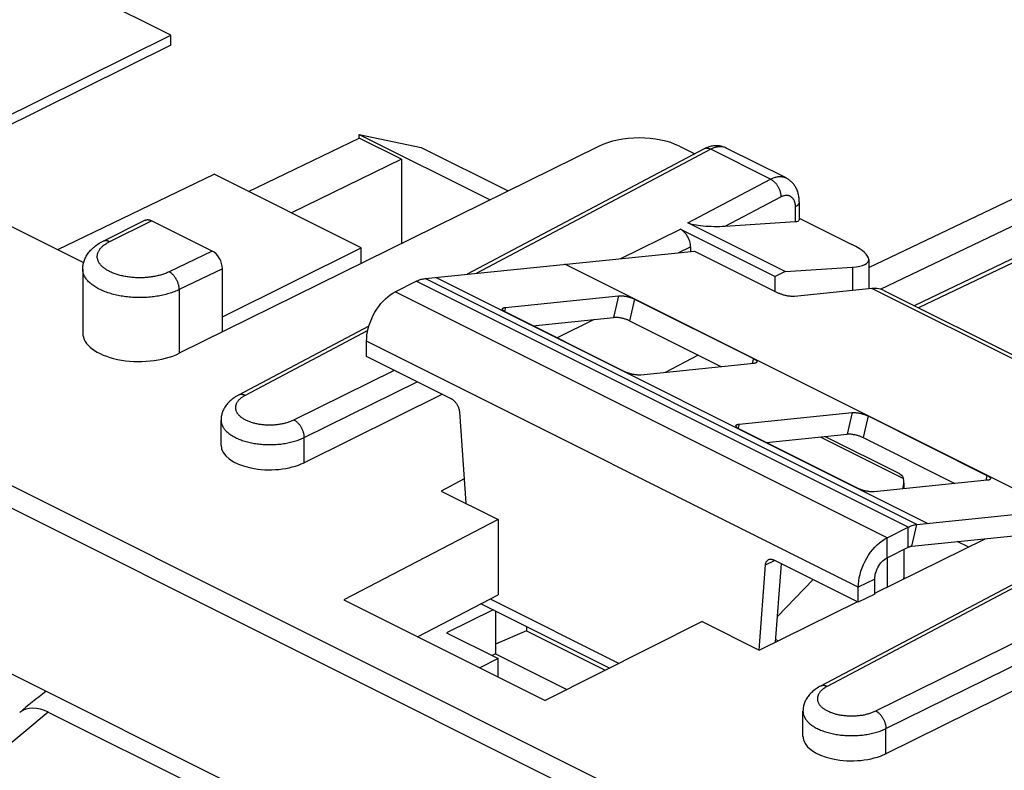
# Model space of a CAD drawing. Units: millimetres. Extents: x -72.8 to 6.7, y -4.9 to 70.
# Drawn here: x -35 to -18, y 36.7 to 49.6 of the extents above; entities that cross this region are included whole.
import ezdxf

# ---------------------------------------------------------------- set-up
doc = ezdxf.new("R2010")
doc.units = ezdxf.units.MM
doc.header["$LTSCALE"] = 16.335
doc.layers.get('0').update_dxf_attribs({"linetype": 'CONTINUOUS'})
for name, color, linetype in [('ASSI', 7, 'CONTINUOUS'), ('CURVE', 7, 'CONTINUOUS'), ('DRAFT', 7, 'CONTINUOUS'), ('RACCORDO', 7, 'CONTINUOUS')]:
    doc.layers.add(name, color=color, linetype=linetype)

msp = doc.modelspace()

# ---------------------------------------------------------------- linework, layer by layer
at = {"color": 253, "linetype": 'CONTINUOUS'}
for p, q in [((-72.425, 60.205), (-20.066, 34.025)), ((-20.242, 33.721), (-72.601, 59.901)), ((-19.682, 40.849), (-28.168, 45.091)), ((-19.529, 40.896), (-28.015, 45.138)), ((-20.046, 40.667), (-28.531, 44.91)), ((-15.273, 42.449), (-20.309, 44.967)), ((-20.541, 39.813), (-29.026, 44.056)), ((-21.198, 42.405), (-19.763, 41.687)), ((-19.682, 40.502), (-19.682, 40.849)), ((-19.617, 40.522), (-19.529, 40.896)), ((-20.046, 40.321), (-20.046, 40.667)), ((-20.258, 39.955), (-20.541, 39.813)), ((-26.892, 39.611), (-24.67, 38.5))]:
    msp.add_line(p, q, dxfattribs=at)
at = {"color": 7, "linetype": 'CONTINUOUS'}
for p, q in [((-72.601, 57.043), (-20.242, 30.864)), ((-28.015, 45.138), (-23.369, 45.612)), ((-28.531, 44.91), (-28.168, 45.091)), ((-20.103, 44.932), (-15.148, 42.455)), ((-29.026, 43.796), (-29.026, 44.056)), ((-19.529, 40.896), (-15.055, 41.352)), ((-20.046, 40.667), (-19.682, 40.849)), ((-19.617, 40.522), (-15.909, 40.901)), ((-20.046, 40.321), (-19.682, 40.502)), ((-20.258, 39.695), (-20.258, 39.955)), ((-20.541, 39.554), (-20.541, 39.813)), ((-20.258, 39.695), (-20.541, 39.554)), ((-24.834, 38.418), (-27.053, 39.528)), ((-26.269, 39.135), (-26.269, 39.06)), ((-26.269, 39.06), (-26.799, 38.833)), ((-26.269, 39.06), (-24.909, 38.381))]:
    msp.add_line(p, q, dxfattribs=at)
for points in [[(-28.168, 45.091), (-28.15, 45.1), (-28.133, 45.107), (-28.116, 45.114), (-28.099, 45.12), (-28.082, 45.125), (-28.065, 45.13), (-28.048, 45.133), (-28.031, 45.136), (-28.015, 45.138)], [(-29.026, 44.056), (-29.024, 44.11), (-29.019, 44.166), (-29.009, 44.221), (-28.996, 44.278), (-28.98, 44.336), (-28.96, 44.392), (-28.937, 44.448), (-28.91, 44.504), (-28.881, 44.557), (-28.849, 44.609), (-28.815, 44.658), (-28.779, 44.705), (-28.741, 44.748), (-28.7, 44.789), (-28.659, 44.825), (-28.618, 44.857), (-28.575, 44.885), (-28.531, 44.91)], [(-20.223, 44.967), (-20.237, 44.968), (-20.251, 44.969), (-20.265, 44.969), (-20.28, 44.969), (-20.294, 44.968), (-20.309, 44.967)], [(-20.103, 44.932), (-20.123, 44.941), (-20.155, 44.953), (-20.188, 44.961), (-20.223, 44.967)], [(-19.682, 40.849), (-19.665, 40.857), (-19.648, 40.865), (-19.631, 40.871), (-19.614, 40.877), (-19.596, 40.883), (-19.58, 40.887), (-19.563, 40.891), (-19.546, 40.894), (-19.529, 40.896)], [(-20.541, 39.813), (-20.539, 39.868), (-20.533, 39.923), (-20.524, 39.979), (-20.511, 40.035), (-20.495, 40.093), (-20.475, 40.15), (-20.451, 40.206), (-20.425, 40.261), (-20.396, 40.314), (-20.364, 40.366), (-20.33, 40.416), (-20.293, 40.462), (-20.255, 40.506), (-20.215, 40.546), (-20.174, 40.582), (-20.132, 40.615), (-20.09, 40.643), (-20.046, 40.667)], [(-19.682, 40.502), (-19.675, 40.506), (-19.668, 40.509), (-19.66, 40.512), (-19.653, 40.515), (-19.646, 40.517), (-19.638, 40.519), (-19.631, 40.52), (-19.624, 40.522), (-19.617, 40.522)], [(-20.258, 39.955), (-20.257, 39.983), (-20.253, 40.012), (-20.248, 40.04), (-20.24, 40.069), (-20.23, 40.099), (-20.218, 40.128), (-20.204, 40.156), (-20.188, 40.183), (-20.171, 40.209), (-20.152, 40.233), (-20.132, 40.255), (-20.112, 40.275), (-20.09, 40.293), (-20.069, 40.308), (-20.046, 40.321)]]:
    msp.add_lwpolyline(points, dxfattribs=at)
at = {"layer": 'ASSI', "color": 7, "linetype": 'CONTINUOUS'}
for p, q in [((-18.644, 40.508), (-18.833, 40.602)), ((-21.966, 38.909), (-21.926, 38.889))]:
    msp.add_line(p, q, dxfattribs=at)
at = {"layer": 'CURVE', "color": 252, "linetype": 'CONTINUOUS'}
for p, q in [((-17.12, 41.142), (-25.605, 45.384)), ((-27.824, 45.158), (-19.339, 40.915))]:
    msp.add_line(p, q, dxfattribs=at)
at = {"layer": 'DRAFT', "color": 7, "linetype": 'CONTINUOUS'}
for p, q in [((-32.402, 49.337), (-37.105, 51.689)), ((-37.097, 47.009), (-32.402, 49.337)), ((-32.402, 49.164), (-32.402, 49.337)), ((-32.402, 49.164), (-36.923, 46.922)), ((-40.057, 48.489), (-33.908, 45.414)), ((-29.151, 47.561), (-29.151, 47.625)), ((-29.151, 47.625), (-28.081, 47.401)), ((-29.151, 47.625), (-26.894, 46.496)), ((-31.063, 46.641), (-29.151, 47.561)), ((-28.425, 47.198), (-29.151, 47.561)), ((-28.081, 47.401), (-26.581, 46.651)), ((-28.425, 47.198), (-30.321, 46.27)), ((-28.425, 47.198), (-28.425, 45.741)), ((-34.355, 45.638), (-31.654, 46.937)), ((-29.121, 45.67), (-31.654, 46.937)), ((-31.513, 44.479), (-29.121, 45.67)), ((-29.121, 45.398), (-29.121, 45.67)), ((-21.801, 45.262), (-21.974, 45.171)), ((-21.974, 44.914), (-21.974, 45.171)), ((-23.305, 43.818), (-23.873, 43.518)), ((-27.344, 41.682), (-27.74, 41.473)), ((-27.74, 41.473), (-26.756, 40.981)), ((-26.756, 40.981), (-29.42, 39.597)), ((-26.756, 40.981), (-26.756, 39.682)), ((-20.258, 39.712), (-18.354, 40.651)), ((-29.42, 39.597), (-25.946, 37.86)), ((-28.146, 38.96), (-26.756, 39.682)), ((-26.842, 39.422), (-27.647, 39.027)), ((-22.251, 38.729), (-20.56, 39.563)), ((-26.799, 39.4), (-26.799, 38.663)), ((-23.235, 39.221), (-25.946, 37.86)), ((-23.235, 39.221), (-22.251, 38.729)), ((-27.647, 39.027), (-26.756, 38.582)), ((-26.756, 38.582), (-27.073, 38.424)), ((-26.799, 38.663), (-26.86, 38.633)), ((-26.799, 38.663), (-25.57, 38.049)), ((-26.756, 38.265), (-26.756, 38.582))]:
    msp.add_line(p, q, dxfattribs=at)
at = {"layer": 'RACCORDO', "color": 7, "linetype": 'CONTINUOUS'}
for p, q in [((-25.026, 47.418), (-32.258, 43.85)), ((-23.624, 47.419), (-23.363, 47.289)), ((-23.203, 47.373), (-27.291, 45.212)), ((-21.788, 46.873), (-22.819, 47.388)), ((-21.561, 46.461), (-21.561, 46.152)), ((-33.57, 45.784), (-32.85, 46.143)), ((-31.69, 45.612), (-32.739, 46.136)), ((-21.801, 45.262), (-23.48, 46.101)), ((-22.837, 46.043), (-21.631, 46.12)), ((-21.561, 46.181), (-20.654, 45.727)), ((-23.612, 45.99), (-21.974, 45.171)), ((-17.075, 45.865), (-19.575, 44.668)), ((-23.436, 45.685), (-23.436, 45.606)), ((-23.369, 45.612), (-21.92, 44.888)), ((-20.361, 45.466), (-20.361, 44.962)), ((-33.923, 45.301), (-33.923, 44.198)), ((-31.513, 44.217), (-31.513, 45.307)), ((-21.801, 45.262), (-20.641, 45.336)), ((-20.309, 44.967), (-21.644, 44.831)), ((-26.629, 44.641), (-24.679, 44.84)), ((-24.403, 44.783), (-22.352, 43.758)), ((-24.571, 43.531), (-26.622, 44.557)), ((-26.159, 44.325), (-24.766, 44.467)), ((-25.096, 44.433), (-25.74, 44.116)), ((-24.49, 44.41), (-22.903, 43.616)), ((-28.985, 44.317), (-31.236, 43.127)), ((-27.565, 43.065), (-29.026, 43.796)), ((-22.345, 43.673), (-24.296, 43.474)), ((-27.716, 43.141), (-30.105, 41.962)), ((-27.424, 42.837), (-27.315, 41.261)), ((-22.598, 42.626), (-20.648, 42.825)), ((-31.536, 42.262), (-31.536, 42.696)), ((-31.536, 42.696), (-31.536, 42.696)), ((-20.372, 42.768), (-18.322, 41.743)), ((-20.541, 41.516), (-22.592, 42.541)), ((-22.128, 42.31), (-20.736, 42.452)), ((-21.114, 42.413), (-19.833, 41.773)), ((-20.46, 42.395), (-18.873, 41.601)), ((-18.315, 41.658), (-20.265, 41.459)), ((-14.755, 41.511), (-21.195, 38.106)), ((-19.753, 41.617), (-19.753, 41.511)), ((-11.491, 41.171), (-20.064, 36.942)), ((-19.753, 40.467), (-19.753, 39.973)), ((-20.541, 39.554), (-22.002, 40.284)), ((-22.252, 38.729), (-22.143, 40.197)), ((-21.969, 38.868), (-21.869, 40.218)), ((-21.937, 39.308), (-21.322, 39.944)), ((-34.517, 37.659), (-31.89, 36.346)), ((-21.496, 37.241), (-21.496, 37.675))]:
    msp.add_line(p, q, dxfattribs=at)
at = {"layer": 'RACCORDO', "color": 253, "linetype": 'CONTINUOUS'}
for p, q in [((-23.088, 47.368), (-27.136, 45.228)), ((-22.058, 46.853), (-23.088, 47.368)), ((-22.819, 47.388), (-22.822, 47.39)), ((-20.361, 45.327), (-17.072, 46.9)), ((-23.48, 46.101), (-22.058, 46.853)), ((-22.837, 46.043), (-21.876, 46.55)), ((-20.161, 44.955), (-16.864, 46.533)), ((-21.631, 46.374), (-21.631, 46.12)), ((-33.458, 45.777), (-32.739, 46.136)), ((-24.641, 45.483), (-23.612, 45.99)), ((-17.072, 45.793), (-19.501, 44.631)), ((-31.69, 45.612), (-32.432, 45.254)), ((-23.639, 45.585), (-23.436, 45.685)), ((-31.513, 45.307), (-32.258, 44.948)), ((-20.641, 45.336), (-20.641, 44.933)), ((-32.258, 44.948), (-32.258, 43.85)), ((-24.679, 44.84), (-24.766, 44.467)), ((-24.403, 44.783), (-24.49, 44.41)), ((-26.629, 44.641), (-26.646, 44.57)), ((-29.005, 44.24), (-31.121, 43.121)), ((-22.352, 43.758), (-22.373, 43.671)), ((-30.28, 42.701), (-28.546, 43.556)), ((-30.105, 42.395), (-28.151, 43.359)), ((-20.648, 42.825), (-20.736, 42.452)), ((-20.372, 42.768), (-20.46, 42.395)), ((-22.598, 42.626), (-22.615, 42.555)), ((-30.105, 41.962), (-30.105, 42.395)), ((-20.239, 37.68), (-11.92, 41.784)), ((-18.322, 41.743), (-18.342, 41.655)), ((-14.641, 41.505), (-21.08, 38.101)), ((-20.064, 37.375), (-11.745, 41.479)), ((-22.143, 40.197), (-21.985, 40.276)), ((-20.046, 40.321), (-20.046, 39.817)), ((-34.517, 37.659), (-36.638, 35.894)), ((-20.064, 36.942), (-20.064, 37.375))]:
    msp.add_line(p, q, dxfattribs=at)
at = {"layer": 'RACCORDO', "color": 7, "linetype": 'CONTINUOUS'}
for points in [[(-22.819, 47.388), (-22.822, 47.39), (-22.836, 47.396), (-22.85, 47.402), (-22.864, 47.407), (-22.878, 47.412), (-22.892, 47.416), (-22.907, 47.42), (-22.922, 47.423), (-22.937, 47.425), (-22.953, 47.427), (-22.968, 47.428), (-22.984, 47.428), (-22.999, 47.428), (-23.015, 47.428), (-23.031, 47.426), (-23.048, 47.425), (-23.064, 47.422), (-23.08, 47.419), (-23.096, 47.415), (-23.113, 47.41), (-23.129, 47.405), (-23.146, 47.399), (-23.163, 47.392), (-23.179, 47.385), (-23.196, 47.377), (-23.203, 47.373)], [(-21.561, 46.461), (-21.561, 46.47), (-21.561, 46.489), (-21.562, 46.508), (-21.564, 46.526), (-21.566, 46.544), (-21.569, 46.562), (-21.573, 46.58), (-21.577, 46.597), (-21.581, 46.614), (-21.586, 46.631), (-21.592, 46.647), (-21.598, 46.662), (-21.604, 46.678), (-21.611, 46.692), (-21.619, 46.707), (-21.627, 46.721), (-21.635, 46.734), (-21.644, 46.747), (-21.653, 46.76), (-21.662, 46.772), (-21.672, 46.783), (-21.682, 46.795), (-21.693, 46.805), (-21.704, 46.815), (-21.715, 46.825), (-21.726, 46.834), (-21.738, 46.843), (-21.75, 46.851), (-21.762, 46.859), (-21.775, 46.866), (-21.788, 46.873)], [(-32.85, 46.143), (-32.845, 46.146), (-32.839, 46.148), (-32.833, 46.15), (-32.827, 46.152), (-32.821, 46.153), (-32.814, 46.153), (-32.808, 46.154), (-32.801, 46.154), (-32.795, 46.153), (-32.788, 46.152), (-32.781, 46.151), (-32.774, 46.15), (-32.767, 46.148), (-32.76, 46.145), (-32.753, 46.143), (-32.746, 46.14), (-32.739, 46.136)], [(-33.923, 45.301), (-33.922, 45.318), (-33.921, 45.336), (-33.92, 45.353), (-33.917, 45.371), (-33.914, 45.388), (-33.91, 45.405), (-33.905, 45.423), (-33.9, 45.44), (-33.894, 45.457), (-33.887, 45.474), (-33.879, 45.491), (-33.871, 45.508), (-33.862, 45.525), (-33.852, 45.542), (-33.841, 45.559), (-33.829, 45.576), (-33.816, 45.593), (-33.802, 45.609), (-33.788, 45.625), (-33.772, 45.641), (-33.756, 45.657), (-33.738, 45.673), (-33.72, 45.688), (-33.701, 45.703), (-33.681, 45.718), (-33.66, 45.732), (-33.638, 45.746), (-33.616, 45.759), (-33.593, 45.772), (-33.57, 45.784)], [(-21.644, 44.831), (-21.653, 44.83), (-21.663, 44.829), (-21.673, 44.829), (-21.684, 44.829), (-21.695, 44.83), (-21.706, 44.831), (-21.718, 44.832), (-21.73, 44.833), (-21.742, 44.835), (-21.755, 44.837), (-21.768, 44.839), (-21.78, 44.842), (-21.793, 44.844), (-21.806, 44.847), (-21.819, 44.851), (-21.831, 44.854), (-21.843, 44.858), (-21.855, 44.862), (-21.867, 44.866), (-21.879, 44.87), (-21.89, 44.874), (-21.9, 44.878), (-21.91, 44.883), (-21.92, 44.888)], [(-24.679, 44.84), (-24.67, 44.841), (-24.66, 44.841), (-24.65, 44.841), (-24.639, 44.841), (-24.628, 44.841), (-24.617, 44.84), (-24.605, 44.839), (-24.593, 44.838), (-24.58, 44.836), (-24.568, 44.834), (-24.555, 44.832), (-24.542, 44.829), (-24.529, 44.826), (-24.517, 44.823), (-24.504, 44.82), (-24.492, 44.817), (-24.479, 44.813), (-24.467, 44.809), (-24.455, 44.805), (-24.444, 44.801), (-24.433, 44.797), (-24.423, 44.792), (-24.412, 44.788), (-24.403, 44.783)], [(-26.622, 44.557), (-26.631, 44.561), (-26.639, 44.566), (-26.647, 44.571), (-26.654, 44.575), (-26.66, 44.58), (-26.666, 44.585), (-26.671, 44.589), (-26.675, 44.594), (-26.678, 44.598), (-26.68, 44.603), (-26.682, 44.607), (-26.683, 44.611), (-26.683, 44.615), (-26.682, 44.616)], [(-26.682, 44.616), (-26.682, 44.618), (-26.68, 44.622), (-26.677, 44.625), (-26.674, 44.628), (-26.67, 44.63), (-26.665, 44.633), (-26.659, 44.635), (-26.653, 44.637), (-26.645, 44.639), (-26.638, 44.64), (-26.629, 44.641)], [(-24.49, 44.41), (-24.5, 44.415), (-24.51, 44.419), (-24.52, 44.424), (-24.531, 44.428), (-24.543, 44.432), (-24.555, 44.436), (-24.567, 44.44), (-24.579, 44.444), (-24.591, 44.447), (-24.604, 44.45), (-24.617, 44.453), (-24.63, 44.456), (-24.642, 44.458), (-24.655, 44.461), (-24.668, 44.463), (-24.68, 44.464), (-24.692, 44.466), (-24.704, 44.467), (-24.715, 44.468), (-24.727, 44.468), (-24.737, 44.468), (-24.747, 44.468), (-24.757, 44.468), (-24.766, 44.467)], [(-22.352, 43.758), (-22.343, 43.753), (-22.335, 43.748), (-22.327, 43.744), (-22.32, 43.739), (-22.314, 43.734), (-22.308, 43.73), (-22.304, 43.725), (-22.3, 43.721), (-22.296, 43.716), (-22.294, 43.712), (-22.292, 43.708), (-22.292, 43.704), (-22.292, 43.7), (-22.292, 43.699)], [(-22.292, 43.699), (-22.293, 43.696), (-22.294, 43.693), (-22.297, 43.69), (-22.3, 43.687), (-22.305, 43.684), (-22.31, 43.682), (-22.315, 43.679), (-22.322, 43.677), (-22.329, 43.676), (-22.337, 43.674), (-22.345, 43.673)], [(-24.296, 43.474), (-24.305, 43.474), (-24.314, 43.473), (-24.325, 43.473), (-24.335, 43.473), (-24.346, 43.474), (-24.358, 43.475), (-24.37, 43.476), (-24.382, 43.477), (-24.394, 43.479), (-24.407, 43.481), (-24.419, 43.483), (-24.432, 43.485), (-24.445, 43.488), (-24.458, 43.491), (-24.47, 43.494), (-24.483, 43.498), (-24.495, 43.502), (-24.507, 43.505), (-24.519, 43.509), (-24.53, 43.514), (-24.541, 43.518), (-24.552, 43.522), (-24.562, 43.527), (-24.571, 43.531)], [(-31.236, 43.127), (-31.249, 43.12), (-31.271, 43.107), (-31.291, 43.095), (-31.311, 43.082), (-31.329, 43.069), (-31.347, 43.055), (-31.364, 43.041), (-31.38, 43.027), (-31.396, 43.012), (-31.41, 42.998), (-31.424, 42.982), (-31.436, 42.967), (-31.448, 42.952), (-31.46, 42.936), (-31.47, 42.92), (-31.48, 42.904), (-31.488, 42.888), (-31.497, 42.872), (-31.504, 42.856), (-31.51, 42.839), (-31.516, 42.823), (-31.521, 42.806), (-31.525, 42.789), (-31.529, 42.773), (-31.532, 42.756), (-31.534, 42.739), (-31.536, 42.722), (-31.536, 42.706), (-31.536, 42.696)], [(-27.565, 43.065), (-27.556, 43.061), (-27.547, 43.055), (-27.539, 43.049), (-27.53, 43.043), (-27.522, 43.036), (-27.514, 43.028), (-27.506, 43.02), (-27.498, 43.011), (-27.49, 43.002), (-27.483, 42.992), (-27.476, 42.982), (-27.469, 42.972), (-27.463, 42.962), (-27.457, 42.951), (-27.452, 42.94), (-27.447, 42.928), (-27.442, 42.917), (-27.438, 42.905), (-27.434, 42.894), (-27.431, 42.882), (-27.429, 42.871), (-27.427, 42.859), (-27.425, 42.848), (-27.424, 42.837)], [(-20.648, 42.825), (-20.639, 42.826), (-20.629, 42.826), (-20.619, 42.826), (-20.609, 42.826), (-20.597, 42.826), (-20.586, 42.825), (-20.574, 42.824), (-20.562, 42.822), (-20.55, 42.821), (-20.537, 42.819), (-20.524, 42.816), (-20.512, 42.814), (-20.499, 42.811), (-20.486, 42.808), (-20.474, 42.805), (-20.461, 42.801), (-20.449, 42.798), (-20.437, 42.794), (-20.425, 42.79), (-20.414, 42.786), (-20.403, 42.781), (-20.392, 42.777), (-20.382, 42.773), (-20.372, 42.768)], [(-22.652, 42.601), (-22.651, 42.603), (-22.649, 42.606), (-22.647, 42.61), (-22.643, 42.613), (-22.639, 42.615), (-22.634, 42.618), (-22.628, 42.62), (-22.622, 42.622), (-22.615, 42.623), (-22.607, 42.625), (-22.598, 42.626)], [(-22.592, 42.541), (-22.601, 42.546), (-22.609, 42.551), (-22.617, 42.555), (-22.624, 42.56), (-22.63, 42.565), (-22.635, 42.57), (-22.64, 42.574), (-22.644, 42.579), (-22.647, 42.583), (-22.65, 42.587), (-22.651, 42.591), (-22.652, 42.595), (-22.652, 42.599), (-22.652, 42.601)], [(-20.46, 42.395), (-20.469, 42.399), (-20.479, 42.404), (-20.49, 42.408), (-20.501, 42.413), (-20.512, 42.417), (-20.524, 42.421), (-20.536, 42.425), (-20.548, 42.428), (-20.561, 42.432), (-20.574, 42.435), (-20.586, 42.438), (-20.599, 42.441), (-20.612, 42.443), (-20.625, 42.445), (-20.637, 42.447), (-20.649, 42.449), (-20.662, 42.451), (-20.673, 42.452), (-20.685, 42.452), (-20.696, 42.453), (-20.707, 42.453), (-20.717, 42.453), (-20.726, 42.452), (-20.736, 42.452)], [(-19.832, 41.772), (-19.819, 41.765), (-19.796, 41.746), (-19.778, 41.721), (-19.763, 41.687)], [(-19.753, 41.616), (-19.753, 41.626), (-19.756, 41.656), (-19.763, 41.687)], [(-18.322, 41.743), (-18.313, 41.738), (-18.304, 41.733), (-18.297, 41.729), (-18.29, 41.724), (-18.283, 41.719), (-18.278, 41.715), (-18.273, 41.71), (-18.269, 41.705), (-18.266, 41.701), (-18.263, 41.697), (-18.262, 41.693), (-18.261, 41.689), (-18.261, 41.685), (-18.261, 41.683)], [(-18.261, 41.683), (-18.262, 41.681), (-18.264, 41.678), (-18.266, 41.675), (-18.27, 41.672), (-18.274, 41.669), (-18.279, 41.666), (-18.285, 41.664), (-18.291, 41.662), (-18.298, 41.661), (-18.306, 41.659), (-18.315, 41.658)], [(-20.265, 41.459), (-20.274, 41.458), (-20.284, 41.458), (-20.294, 41.458), (-20.305, 41.458), (-20.316, 41.458), (-20.327, 41.459), (-20.339, 41.46), (-20.351, 41.462), (-20.364, 41.463), (-20.376, 41.465), (-20.389, 41.468), (-20.402, 41.47), (-20.414, 41.473), (-20.427, 41.476), (-20.44, 41.479), (-20.452, 41.483), (-20.465, 41.486), (-20.477, 41.49), (-20.488, 41.494), (-20.5, 41.498), (-20.511, 41.503), (-20.521, 41.507), (-20.531, 41.511), (-20.541, 41.516)], [(-19.777, 41.509), (-19.767, 41.533), (-19.759, 41.564), (-19.754, 41.595), (-19.753, 41.616)], [(-22.143, 40.197), (-22.142, 40.207), (-22.141, 40.216), (-22.139, 40.226), (-22.136, 40.235), (-22.133, 40.243), (-22.129, 40.251), (-22.125, 40.258), (-22.121, 40.265), (-22.115, 40.272), (-22.11, 40.277), (-22.104, 40.282), (-22.098, 40.286), (-22.092, 40.29)], [(-22.092, 40.29), (-22.084, 40.293), (-22.077, 40.295), (-22.069, 40.297), (-22.062, 40.298), (-22.054, 40.298), (-22.045, 40.298), (-22.037, 40.296), (-22.028, 40.294), (-22.02, 40.292), (-22.011, 40.288), (-22.002, 40.284)], [(-21.195, 38.106), (-21.208, 38.099), (-21.23, 38.087), (-21.25, 38.074), (-21.27, 38.061), (-21.288, 38.048), (-21.306, 38.034), (-21.323, 38.021), (-21.339, 38.006), (-21.355, 37.992), (-21.369, 37.977), (-21.383, 37.962), (-21.396, 37.947), (-21.408, 37.931), (-21.419, 37.916), (-21.429, 37.9), (-21.439, 37.884), (-21.448, 37.868), (-21.456, 37.851), (-21.463, 37.835), (-21.469, 37.819), (-21.475, 37.802), (-21.48, 37.786), (-21.485, 37.769), (-21.488, 37.752), (-21.491, 37.736), (-21.493, 37.719), (-21.495, 37.702), (-21.495, 37.685), (-21.496, 37.675)]]:
    msp.add_lwpolyline(points, dxfattribs=at)
at = {"layer": 'RACCORDO', "color": 253, "linetype": 'CONTINUOUS'}
for points in [[(-22.83, 47.394), (-22.841, 47.398), (-22.853, 47.402), (-22.864, 47.405), (-22.876, 47.408), (-22.888, 47.41), (-22.901, 47.411), (-22.913, 47.412), (-22.926, 47.412), (-22.939, 47.412), (-22.952, 47.411), (-22.965, 47.409), (-22.978, 47.407), (-22.992, 47.404), (-23.005, 47.401), (-23.019, 47.397), (-23.033, 47.392), (-23.046, 47.387), (-23.06, 47.381), (-23.074, 47.375), (-23.088, 47.368)], [(-23.088, 47.368), (-23.096, 47.372), (-23.103, 47.375), (-23.111, 47.377), (-23.119, 47.38), (-23.127, 47.382), (-23.134, 47.383), (-23.142, 47.384), (-23.149, 47.385), (-23.156, 47.385), (-23.164, 47.384), (-23.171, 47.384), (-23.178, 47.383), (-23.184, 47.381), (-23.191, 47.379), (-23.197, 47.376), (-23.203, 47.373)], [(-22.058, 46.853), (-22.044, 46.86), (-22.03, 46.866), (-22.016, 46.872), (-22.002, 46.877), (-21.989, 46.882), (-21.975, 46.886), (-21.962, 46.889), (-21.948, 46.892), (-21.935, 46.894), (-21.922, 46.896), (-21.909, 46.897), (-21.896, 46.897), (-21.883, 46.897), (-21.87, 46.896), (-21.858, 46.895), (-21.846, 46.893), (-21.834, 46.89), (-21.822, 46.887), (-21.811, 46.883), (-21.8, 46.879), (-21.788, 46.873)], [(-22.058, 46.853), (-22.05, 46.849), (-22.042, 46.844), (-22.034, 46.84), (-22.026, 46.835), (-22.019, 46.829), (-22.011, 46.823), (-22.003, 46.817), (-21.996, 46.81), (-21.989, 46.803), (-21.981, 46.796), (-21.974, 46.788), (-21.967, 46.781), (-21.961, 46.772), (-21.954, 46.764), (-21.948, 46.755), (-21.942, 46.747), (-21.936, 46.738), (-21.93, 46.728), (-21.924, 46.719), (-21.919, 46.709), (-21.914, 46.7), (-21.91, 46.69), (-21.905, 46.68), (-21.901, 46.67), (-21.897, 46.66), (-21.894, 46.65), (-21.89, 46.639), (-21.888, 46.629), (-21.885, 46.619), (-21.883, 46.609), (-21.881, 46.599), (-21.879, 46.589), (-21.878, 46.579), (-21.877, 46.569), (-21.876, 46.56), (-21.876, 46.55)], [(-21.876, 46.55), (-21.868, 46.554), (-21.86, 46.558), (-21.852, 46.562), (-21.844, 46.565), (-21.836, 46.567), (-21.828, 46.57), (-21.821, 46.572), (-21.813, 46.573), (-21.805, 46.575), (-21.797, 46.576), (-21.79, 46.576), (-21.782, 46.577), (-21.775, 46.576), (-21.768, 46.576), (-21.761, 46.575), (-21.754, 46.574), (-21.747, 46.573), (-21.74, 46.571), (-21.733, 46.568), (-21.727, 46.566), (-21.721, 46.563), (-21.715, 46.56), (-21.709, 46.556), (-21.703, 46.552), (-21.697, 46.548), (-21.692, 46.543), (-21.687, 46.539), (-21.682, 46.533), (-21.677, 46.528), (-21.672, 46.522), (-21.668, 46.516), (-21.664, 46.509), (-21.66, 46.503), (-21.656, 46.496), (-21.653, 46.489), (-21.65, 46.481), (-21.647, 46.473), (-21.644, 46.465), (-21.641, 46.457), (-21.639, 46.449), (-21.637, 46.44), (-21.636, 46.431), (-21.634, 46.422), (-21.633, 46.413), (-21.632, 46.403), (-21.631, 46.394), (-21.631, 46.384), (-21.631, 46.374)], [(-21.561, 46.461), (-21.561, 46.457), (-21.561, 46.451), (-21.563, 46.446), (-21.564, 46.441), (-21.566, 46.435), (-21.568, 46.43), (-21.571, 46.425), (-21.575, 46.42), (-21.578, 46.415), (-21.583, 46.41), (-21.587, 46.405), (-21.592, 46.4), (-21.598, 46.395), (-21.604, 46.391), (-21.61, 46.387), (-21.617, 46.382), (-21.624, 46.378), (-21.631, 46.374)], [(-32.432, 45.254), (-32.447, 45.247), (-32.463, 45.24), (-32.479, 45.233), (-32.496, 45.227), (-32.513, 45.22), (-32.53, 45.214), (-32.548, 45.208), (-32.566, 45.203), (-32.584, 45.198), (-32.603, 45.193), (-32.622, 45.188), (-32.641, 45.183), (-32.661, 45.179), (-32.68, 45.175), (-32.7, 45.172), (-32.72, 45.168), (-32.741, 45.165), (-32.761, 45.163), (-32.782, 45.16), (-32.802, 45.158), (-32.823, 45.156), (-32.844, 45.155), (-32.865, 45.153), (-32.886, 45.152), (-32.908, 45.152), (-32.929, 45.152), (-32.95, 45.152), (-32.971, 45.152), (-32.992, 45.152), (-33.013, 45.153), (-33.034, 45.155), (-33.055, 45.156), (-33.076, 45.158), (-33.097, 45.16), (-33.118, 45.162), (-33.138, 45.165), (-33.158, 45.168), (-33.179, 45.171), (-33.198, 45.175), (-33.218, 45.179), (-33.238, 45.183), (-33.257, 45.187), (-33.276, 45.192), (-33.295, 45.197), (-33.313, 45.202), (-33.331, 45.208), (-33.349, 45.214), (-33.366, 45.22), (-33.383, 45.226), (-33.4, 45.233), (-33.416, 45.239), (-33.432, 45.246), (-33.448, 45.254), (-33.463, 45.261), (-33.477, 45.269), (-33.491, 45.277), (-33.505, 45.285), (-33.518, 45.293), (-33.531, 45.301), (-33.543, 45.31), (-33.555, 45.319), (-33.566, 45.328), (-33.577, 45.337), (-33.587, 45.346), (-33.597, 45.356), (-33.606, 45.365), (-33.615, 45.375), (-33.623, 45.385), (-33.63, 45.395), (-33.637, 45.405), (-33.643, 45.415), (-33.649, 45.425), (-33.654, 45.435), (-33.658, 45.446), (-33.662, 45.456), (-33.665, 45.466), (-33.668, 45.477), (-33.67, 45.488), (-33.672, 45.498), (-33.672, 45.509), (-33.673, 45.519), (-33.672, 45.53), (-33.671, 45.54), (-33.67, 45.551), (-33.667, 45.562), (-33.665, 45.572), (-33.661, 45.582), (-33.657, 45.593), (-33.652, 45.603), (-33.647, 45.613), (-33.641, 45.624), (-33.635, 45.634), (-33.628, 45.644), (-33.62, 45.654), (-33.612, 45.663), (-33.603, 45.673), (-33.594, 45.683), (-33.584, 45.692), (-33.574, 45.701), (-33.563, 45.71), (-33.552, 45.719), (-33.54, 45.728), (-33.527, 45.737), (-33.514, 45.745), (-33.501, 45.753), (-33.487, 45.761), (-33.473, 45.769), (-33.458, 45.777)], [(-33.57, 45.784), (-33.566, 45.786), (-33.56, 45.788), (-33.553, 45.79), (-33.547, 45.792), (-33.54, 45.793), (-33.533, 45.794), (-33.526, 45.794), (-33.519, 45.794), (-33.511, 45.793), (-33.504, 45.792), (-33.496, 45.791), (-33.489, 45.789), (-33.481, 45.786), (-33.474, 45.783), (-33.466, 45.78), (-33.458, 45.777)], [(-32.258, 44.948), (-32.279, 44.938), (-32.3, 44.929), (-32.322, 44.92), (-32.344, 44.911), (-32.367, 44.902), (-32.39, 44.894), (-32.414, 44.886), (-32.438, 44.879), (-32.463, 44.872), (-32.488, 44.865), (-32.513, 44.859), (-32.539, 44.853), (-32.565, 44.847), (-32.592, 44.842), (-32.618, 44.837), (-32.645, 44.833), (-32.672, 44.829), (-32.7, 44.825), (-32.728, 44.822), (-32.755, 44.819), (-32.783, 44.816), (-32.811, 44.814), (-32.84, 44.813), (-32.868, 44.811), (-32.896, 44.81), (-32.925, 44.81), (-32.953, 44.81), (-32.982, 44.81), (-33.01, 44.811), (-33.038, 44.812), (-33.067, 44.814), (-33.095, 44.816), (-33.123, 44.819), (-33.15, 44.821), (-33.178, 44.825), (-33.206, 44.828), (-33.233, 44.832), (-33.26, 44.837), (-33.287, 44.842), (-33.313, 44.847), (-33.339, 44.852), (-33.365, 44.858), (-33.39, 44.865), (-33.415, 44.871), (-33.44, 44.878), (-33.464, 44.886), (-33.488, 44.893), (-33.512, 44.902), (-33.534, 44.91), (-33.557, 44.919), (-33.579, 44.928), (-33.6, 44.937), (-33.621, 44.947), (-33.641, 44.957), (-33.661, 44.967), (-33.68, 44.978), (-33.698, 44.989), (-33.716, 45), (-33.733, 45.011), (-33.749, 45.023), (-33.765, 45.034), (-33.78, 45.046), (-33.795, 45.059), (-33.808, 45.071), (-33.821, 45.084), (-33.833, 45.097), (-33.845, 45.11), (-33.856, 45.123), (-33.866, 45.136), (-33.875, 45.15), (-33.883, 45.163), (-33.891, 45.177), (-33.897, 45.191), (-33.903, 45.204), (-33.909, 45.218), (-33.913, 45.232), (-33.917, 45.247), (-33.919, 45.261), (-33.921, 45.275), (-33.922, 45.289), (-33.923, 45.301)], [(-32.258, 44.948), (-32.258, 44.957), (-32.259, 44.967), (-32.259, 44.977), (-32.261, 44.987), (-32.262, 44.997), (-32.264, 45.007), (-32.266, 45.017), (-32.268, 45.027), (-32.271, 45.038), (-32.274, 45.048), (-32.278, 45.058), (-32.281, 45.068), (-32.285, 45.078), (-32.289, 45.088), (-32.294, 45.098), (-32.299, 45.108), (-32.304, 45.118), (-32.309, 45.127), (-32.314, 45.137), (-32.32, 45.146), (-32.326, 45.155), (-32.332, 45.164), (-32.338, 45.172), (-32.345, 45.18), (-32.351, 45.188), (-32.358, 45.196), (-32.365, 45.203), (-32.372, 45.21), (-32.379, 45.217), (-32.387, 45.224), (-32.394, 45.23), (-32.401, 45.235), (-32.409, 45.241), (-32.416, 45.246), (-32.424, 45.25), (-32.432, 45.254)], [(-31.121, 43.121), (-31.133, 43.115), (-31.145, 43.108), (-31.157, 43.101), (-31.168, 43.093), (-31.179, 43.086), (-31.189, 43.078), (-31.199, 43.07), (-31.208, 43.063), (-31.217, 43.054), (-31.225, 43.046), (-31.233, 43.038), (-31.24, 43.03), (-31.247, 43.021), (-31.254, 43.012), (-31.259, 43.004), (-31.265, 42.995), (-31.269, 42.986), (-31.274, 42.977), (-31.277, 42.968), (-31.28, 42.959), (-31.283, 42.95), (-31.285, 42.941), (-31.287, 42.932), (-31.288, 42.923), (-31.288, 42.914), (-31.288, 42.904), (-31.287, 42.895), (-31.286, 42.886), (-31.284, 42.877), (-31.282, 42.868), (-31.279, 42.859), (-31.275, 42.85), (-31.271, 42.841), (-31.267, 42.832), (-31.262, 42.823), (-31.256, 42.815), (-31.25, 42.806), (-31.243, 42.798), (-31.236, 42.789), (-31.229, 42.781), (-31.221, 42.773), (-31.212, 42.765), (-31.203, 42.757), (-31.193, 42.749), (-31.183, 42.742), (-31.173, 42.734), (-31.162, 42.727), (-31.15, 42.72), (-31.139, 42.713), (-31.126, 42.707), (-31.114, 42.7), (-31.101, 42.694), (-31.087, 42.688), (-31.074, 42.682), (-31.06, 42.676), (-31.045, 42.671), (-31.03, 42.665), (-31.015, 42.66), (-31, 42.656), (-30.984, 42.651), (-30.968, 42.647), (-30.952, 42.643), (-30.936, 42.639), (-30.919, 42.636), (-30.902, 42.632), (-30.885, 42.629), (-30.868, 42.627), (-30.85, 42.624), (-30.833, 42.622), (-30.815, 42.62), (-30.797, 42.618), (-30.78, 42.617), (-30.762, 42.616), (-30.744, 42.615), (-30.726, 42.614), (-30.707, 42.614), (-30.689, 42.614), (-30.671, 42.615), (-30.653, 42.615), (-30.635, 42.616), (-30.617, 42.617), (-30.599, 42.618), (-30.581, 42.62), (-30.564, 42.622), (-30.546, 42.624), (-30.528, 42.627), (-30.511, 42.63), (-30.494, 42.633), (-30.477, 42.636), (-30.46, 42.639), (-30.444, 42.643), (-30.427, 42.647), (-30.411, 42.652), (-30.395, 42.656), (-30.38, 42.661), (-30.365, 42.666), (-30.35, 42.671), (-30.335, 42.677), (-30.321, 42.682), (-30.307, 42.688), (-30.293, 42.694), (-30.28, 42.701)], [(-31.121, 43.121), (-31.129, 43.125), (-31.137, 43.128), (-31.144, 43.131), (-31.152, 43.133), (-31.16, 43.135), (-31.168, 43.136), (-31.175, 43.137), (-31.182, 43.138), (-31.19, 43.138), (-31.197, 43.138), (-31.204, 43.137), (-31.211, 43.136), (-31.217, 43.134), (-31.224, 43.132), (-31.23, 43.13), (-31.236, 43.127)], [(-31.536, 42.696), (-31.536, 42.686), (-31.535, 42.673), (-31.533, 42.66), (-31.531, 42.647), (-31.527, 42.634), (-31.523, 42.621), (-31.518, 42.609), (-31.513, 42.596), (-31.506, 42.583), (-31.499, 42.571), (-31.491, 42.559), (-31.483, 42.547), (-31.473, 42.535), (-31.463, 42.523), (-31.452, 42.511), (-31.441, 42.499), (-31.428, 42.488), (-31.415, 42.477), (-31.402, 42.466), (-31.388, 42.455), (-31.373, 42.445), (-31.357, 42.434), (-31.341, 42.424), (-31.324, 42.415), (-31.307, 42.405), (-31.289, 42.396), (-31.271, 42.387), (-31.252, 42.378), (-31.232, 42.37), (-31.212, 42.362), (-31.191, 42.354), (-31.17, 42.347), (-31.149, 42.34), (-31.127, 42.333), (-31.105, 42.326), (-31.082, 42.32), (-31.059, 42.315), (-31.036, 42.309), (-31.012, 42.304), (-30.988, 42.299), (-30.964, 42.295), (-30.94, 42.291), (-30.915, 42.288), (-30.89, 42.285), (-30.865, 42.282), (-30.84, 42.28), (-30.814, 42.278), (-30.789, 42.276), (-30.763, 42.275), (-30.738, 42.274), (-30.712, 42.274), (-30.686, 42.274), (-30.66, 42.274), (-30.635, 42.275), (-30.609, 42.276), (-30.584, 42.277), (-30.558, 42.279), (-30.533, 42.282), (-30.508, 42.284), (-30.482, 42.288), (-30.458, 42.291), (-30.433, 42.295), (-30.409, 42.299), (-30.385, 42.304), (-30.361, 42.309), (-30.337, 42.314), (-30.314, 42.32), (-30.291, 42.326), (-30.269, 42.332), (-30.247, 42.339), (-30.225, 42.346), (-30.204, 42.353), (-30.183, 42.361), (-30.163, 42.369), (-30.143, 42.378), (-30.124, 42.386), (-30.105, 42.395)], [(-30.28, 42.701), (-30.272, 42.697), (-30.265, 42.692), (-30.257, 42.687), (-30.25, 42.682), (-30.242, 42.676), (-30.235, 42.67), (-30.228, 42.664), (-30.221, 42.657), (-30.213, 42.65), (-30.206, 42.643), (-30.2, 42.635), (-30.193, 42.627), (-30.186, 42.619), (-30.18, 42.61), (-30.174, 42.601), (-30.168, 42.593), (-30.162, 42.583), (-30.157, 42.574), (-30.151, 42.564), (-30.146, 42.555), (-30.142, 42.545), (-30.137, 42.535), (-30.133, 42.525), (-30.129, 42.515), (-30.125, 42.505), (-30.122, 42.495), (-30.119, 42.485), (-30.116, 42.474), (-30.113, 42.464), (-30.111, 42.454), (-30.109, 42.444), (-30.108, 42.434), (-30.106, 42.424), (-30.106, 42.414), (-30.105, 42.405), (-30.105, 42.395)], [(-21.08, 38.101), (-21.093, 38.094), (-21.104, 38.087), (-21.116, 38.08), (-21.127, 38.073), (-21.138, 38.065), (-21.148, 38.058), (-21.158, 38.05), (-21.167, 38.042), (-21.176, 38.034), (-21.184, 38.026), (-21.192, 38.018), (-21.2, 38.009), (-21.206, 38.001), (-21.213, 37.992), (-21.218, 37.983), (-21.224, 37.975), (-21.229, 37.966), (-21.233, 37.957), (-21.236, 37.948), (-21.24, 37.939), (-21.242, 37.93), (-21.244, 37.921), (-21.246, 37.911), (-21.247, 37.902), (-21.247, 37.893), (-21.247, 37.884), (-21.246, 37.875), (-21.245, 37.866), (-21.243, 37.857), (-21.241, 37.848), (-21.238, 37.839), (-21.234, 37.83), (-21.23, 37.821), (-21.226, 37.812), (-21.221, 37.803), (-21.215, 37.794), (-21.209, 37.786), (-21.203, 37.777), (-21.195, 37.769), (-21.188, 37.761), (-21.18, 37.752), (-21.171, 37.744), (-21.162, 37.737), (-21.152, 37.729), (-21.142, 37.721), (-21.132, 37.714), (-21.121, 37.707), (-21.109, 37.7), (-21.098, 37.693), (-21.085, 37.686), (-21.073, 37.68), (-21.06, 37.673), (-21.046, 37.667), (-21.033, 37.661), (-21.019, 37.656), (-21.004, 37.65), (-20.989, 37.645), (-20.974, 37.64), (-20.959, 37.635), (-20.943, 37.631), (-20.927, 37.626), (-20.911, 37.622), (-20.895, 37.619), (-20.878, 37.615), (-20.861, 37.612), (-20.844, 37.609), (-20.827, 37.606), (-20.81, 37.604), (-20.792, 37.601), (-20.774, 37.599), (-20.757, 37.598), (-20.739, 37.596), (-20.721, 37.595), (-20.703, 37.595), (-20.685, 37.594), (-20.666, 37.594), (-20.648, 37.594), (-20.63, 37.594), (-20.612, 37.595), (-20.594, 37.596), (-20.576, 37.597), (-20.558, 37.598), (-20.54, 37.6), (-20.523, 37.602), (-20.505, 37.604), (-20.487, 37.606), (-20.47, 37.609), (-20.453, 37.612), (-20.436, 37.615), (-20.419, 37.619), (-20.403, 37.623), (-20.386, 37.627), (-20.37, 37.631), (-20.354, 37.636), (-20.339, 37.641), (-20.324, 37.646), (-20.309, 37.651), (-20.294, 37.656), (-20.28, 37.662), (-20.266, 37.668), (-20.252, 37.674), (-20.239, 37.68)], [(-21.08, 38.101), (-21.088, 38.104), (-21.096, 38.108), (-21.104, 38.11), (-21.111, 38.113), (-21.119, 38.115), (-21.127, 38.116), (-21.134, 38.117), (-21.142, 38.118), (-21.149, 38.118), (-21.156, 38.117), (-21.163, 38.117), (-21.17, 38.115), (-21.176, 38.114), (-21.183, 38.112), (-21.189, 38.109), (-21.195, 38.106)], [(-21.496, 37.675), (-21.495, 37.665), (-21.494, 37.652), (-21.492, 37.639), (-21.49, 37.626), (-21.487, 37.614), (-21.482, 37.601), (-21.478, 37.588), (-21.472, 37.576), (-21.465, 37.563), (-21.458, 37.551), (-21.45, 37.538), (-21.442, 37.526), (-21.432, 37.514), (-21.422, 37.502), (-21.411, 37.49), (-21.4, 37.479), (-21.387, 37.468), (-21.375, 37.456), (-21.361, 37.445), (-21.347, 37.435), (-21.332, 37.424), (-21.316, 37.414), (-21.3, 37.404), (-21.283, 37.394), (-21.266, 37.385), (-21.248, 37.375), (-21.23, 37.366), (-21.211, 37.358), (-21.191, 37.349), (-21.171, 37.341), (-21.151, 37.334), (-21.13, 37.326), (-21.108, 37.319), (-21.086, 37.312), (-21.064, 37.306), (-21.041, 37.3), (-21.018, 37.294), (-20.995, 37.289), (-20.971, 37.284), (-20.948, 37.279), (-20.923, 37.275), (-20.899, 37.271), (-20.874, 37.267), (-20.849, 37.264), (-20.824, 37.261), (-20.799, 37.259), (-20.773, 37.257), (-20.748, 37.255), (-20.722, 37.254), (-20.697, 37.253), (-20.671, 37.253), (-20.645, 37.253), (-20.619, 37.253), (-20.594, 37.254), (-20.568, 37.255), (-20.543, 37.257), (-20.517, 37.259), (-20.492, 37.261), (-20.467, 37.264), (-20.442, 37.267), (-20.417, 37.271), (-20.392, 37.274), (-20.368, 37.279), (-20.344, 37.283), (-20.32, 37.288), (-20.296, 37.294), (-20.273, 37.299), (-20.25, 37.305), (-20.228, 37.312), (-20.206, 37.319), (-20.184, 37.326), (-20.163, 37.333), (-20.142, 37.341), (-20.122, 37.349), (-20.102, 37.357), (-20.083, 37.366), (-20.064, 37.375)], [(-20.239, 37.68), (-20.231, 37.676), (-20.224, 37.672), (-20.216, 37.667), (-20.209, 37.661), (-20.201, 37.656), (-20.194, 37.65), (-20.187, 37.643), (-20.18, 37.637), (-20.173, 37.629), (-20.166, 37.622), (-20.159, 37.614), (-20.152, 37.606), (-20.146, 37.598), (-20.139, 37.59), (-20.133, 37.581), (-20.127, 37.572), (-20.121, 37.563), (-20.116, 37.554), (-20.111, 37.544), (-20.105, 37.534), (-20.101, 37.525), (-20.096, 37.515), (-20.092, 37.505), (-20.088, 37.495), (-20.084, 37.484), (-20.081, 37.474), (-20.078, 37.464), (-20.075, 37.454), (-20.072, 37.444), (-20.07, 37.434), (-20.068, 37.423), (-20.067, 37.414), (-20.066, 37.404), (-20.065, 37.394), (-20.064, 37.384), (-20.064, 37.375)]]:
    msp.add_lwpolyline(points, dxfattribs=at)
at = {"layer": 'RACCORDO', "color": 7, "linetype": 'CONTINUOUS'}
for centre, major_axis, ratio, start_param, end_param in [((-24.331, 47.058), (1, 0.007), 0.505325, 0.781772, 2.335115), ((-23.014, 46.131), (0.498, -0.004), 0.187039, -2.777683, -1.206735), ((-21.811, 46.208), (0.25, -0.06), 0.263021, -0.704797, 0.063232), ((-23.612, 45.774), (-0.112, 0.224), 0.612478, -2.255529, -0.684885), ((-21.361, 45.689), (0.998, -0.24), 0.263021, -0.704797, 0.848546), ((-31.69, 45.396), (-0.112, 0.224), 0.612391, -2.25568, -0.684883), ((-32.94, 44.203), (0.982, 0.007), 0.505325, 3.137981, 5.476707), ((-30.692, 42.266), (0.845, 0.006), 0.505325, 3.137958, 5.476707), ((-20.753, 39.984), (1, -0.014), 0.489238, -0.018487, 0.006875), ((-31.978, 38.879), (3.607, 2.012), 0.159672, 8.555996, 8.757601), ((-34.506, 36.775), (-0.448, 0.914), 0.601929, -0.66843, 0.107155), ((-20.651, 37.246), (0.845, 0.006), 0.505325, 3.137958, 5.476707)]:
    msp.add_ellipse(centre, major_axis=major_axis, ratio=ratio, start_param=start_param, end_param=end_param, dxfattribs=at)

doc.saveas('drawing.dxf')
